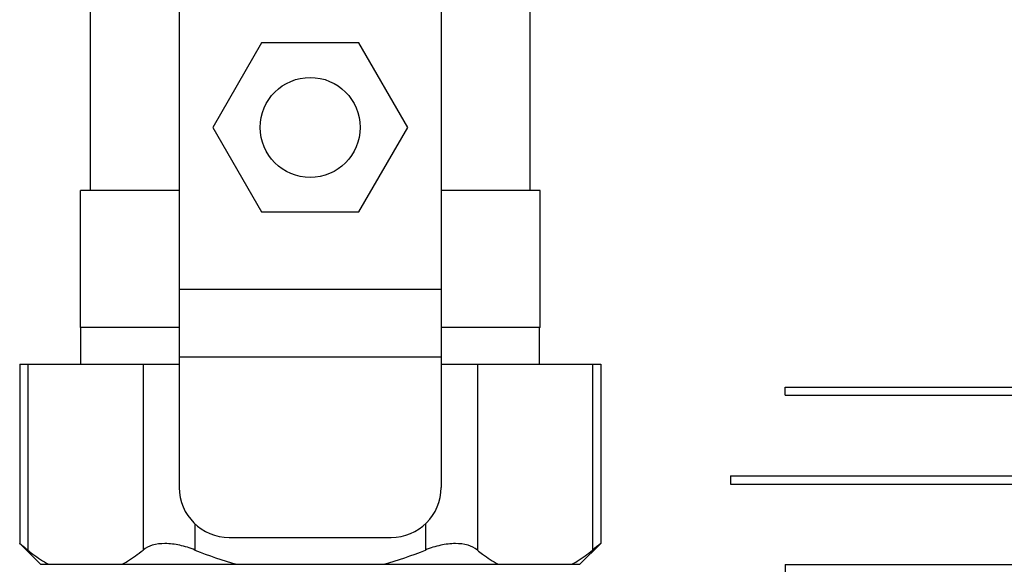
# Model space of a CAD drawing. Units: inches. Extents: x -80 to 92, y -14 to 105.
# Drawn here: x 51 to 55, y 19 to 21 of the extents above; entities that cross this region are included whole.
import ezdxf

# ---------------------------------------------------------------- set-up
doc = ezdxf.new("R2010")
doc.units = ezdxf.units.IN
doc.header["$MEASUREMENT"] = 0

# ---------------------------------------------------------------- blocks, each defined once
blk = doc.blocks.new('Union')
at = {"color": 2}
for p, q in [((-0.06719, 0.04567), (0.06719, 0.04567)), ((-0.06719, 0.04366), (-0.06719, 0.04567)), ((-0.06719, 0.04366), (0.06719, 0.04366)), ((0.06719, 0.04567), (0.06719, 0.04366)), ((-0.08062, 0.02384), (0.08062, 0.02384)), ((-0.08062, 0.02384), (-0.08062, 0.02183)), ((-0.08062, 0.02183), (0.08062, 0.02183)), ((0.08062, 0.02384), (0.08062, 0.02183)), ((-0.06719, 0.00202), (0.06719, 0.00202)), ((-0.06719, 0.00202), (-0.06719, 0)), ((-0.06719, 0), (0.06719, 0)), ((0.06719, 0), (0.06719, 0.00202))]:
    blk.add_line(p, q, dxfattribs=at)
blk = doc.blocks.new('NHB-H Manifold (Part No. GXXX002396)')
at = {"color": 7, "linetype": 'Continuous'}
for p, q in [((-0.5157, -1.815), (-0.5157, -4.6496)), ((0.5157, -1.815), (0.5157, -4.6496)), ((-0.8661, -3.4803), (-0.8661, -2.7323)), ((0.8661, -3.4803), (0.8661, -2.7323)), ((-0.1921, -2.8996), (-0.3841, -3.2323)), ((0.1921, -2.8996), (-0.1921, -2.8996)), ((0.3841, -3.2323), (0.1921, -2.8996)), ((-0.3841, -3.2323), (-0.1921, -3.565)), ((0.1921, -3.565), (0.3841, -3.2323)), ((-0.9055, -4.0197), (-0.9055, -3.4803)), ((-0.5157, -3.4803), (-0.9055, -3.4803)), ((0.9055, -3.4803), (0.5157, -3.4803)), ((0.9055, -4.0197), (0.9055, -3.4803)), ((-0.1921, -3.565), (0.1921, -3.565)), ((-0.5157, -3.8693), (0.5157, -3.8693)), ((-0.5157, -4.0197), (-0.9055, -4.0197)), ((-0.9035, -4.1646), (-0.9035, -4.0197)), ((0.9055, -4.0197), (0.5157, -4.0197)), ((0.9035, -4.1646), (0.9035, -4.0197)), ((-0.5157, -4.1358), (0.5157, -4.1358)), ((-1.1446, -4.1646), (-1.1446, -4.8704)), ((-1.1446, -4.1646), (-0.5157, -4.1646)), ((0.5157, -4.1646), (1.1446, -4.1646)), ((1.1446, -4.1646), (1.1446, -4.8704)), ((-0.3189, -4.8465), (0.3189, -4.8465)), ((-1.063, -4.952), (-1.1446, -4.8704)), ((1.063, -4.952), (1.1446, -4.8704)), ((-1.063, -4.952), (1.063, -4.952))]:
    blk.add_line(p, q, dxfattribs=at)
at = {"color": 9, "linetype": 'Continuous'}
for p, q in [((-1.1129, -4.1646), (-1.1129, -4.8958)), ((-0.6587, -4.1646), (-0.6587, -4.8958)), ((0.6587, -4.1646), (0.6587, -4.8958)), ((1.1129, -4.1646), (1.1129, -4.8958)), ((-0.4542, -4.7924), (-0.4542, -4.8958)), ((0.4542, -4.7924), (0.4542, -4.8958))]:
    blk.add_line(p, q, dxfattribs=at)
at = {"color": 7, "linetype": 'Continuous'}
blk.add_circle((0, -3.2323), 0.1969, dxfattribs=at)
for centre, radius, start, end in [((-0.3189, -4.6496), 0.1969, 180, 270), ((0.3189, -4.6496), 0.1969, 270, 0), ((3.4475, -7.7725), 3.7048, 128.4339, 129.0615)]:
    blk.add_arc(centre, radius, start, end, dxfattribs=at)
for points, knots in [([(-1.1129, -4.8958), (-1.1173, -4.8922), (-1.1251, -4.886), (-1.1349, -4.878), (-1.1411, -4.8732), (-1.1438, -4.8709), (-1.1446, -4.8704)], [0, 0, 0, 0, 0.420246, 0.736374, 0.933095, 1, 1, 1, 1]), ([(-0.4542, -4.8958), (-0.4736, -4.8879), (-0.5123, -4.8756), (-0.5694, -4.8683), (-0.6197, -4.8737), (-0.6481, -4.8871), (-0.6587, -4.8958)], [0, 0, 0, 0, 0.295239, 0.570367, 0.806435, 1, 1, 1, 1]), ([(0.6587, -4.8958), (0.6481, -4.8871), (0.6197, -4.8737), (0.5694, -4.8683), (0.5123, -4.8756), (0.4736, -4.8879), (0.4542, -4.8958)], [0, 0, 0, 0, 0.193582, 0.429671, 0.704784, 1, 1, 1, 1]), ([(-1.1129, -4.8958), (-1.1062, -4.9012), (-1.08, -4.9217), (-1.0522, -4.9402), (-1.0305, -4.952)], [0, 0, 0, 0, 0.257897, 1, 1, 1, 1]), ([(-0.7412, -4.952), (-0.7341, -4.9481), (-0.7053, -4.9314), (-0.6783, -4.9117), (-0.6587, -4.8958)], [0, 0, 0, 0, 0.242275, 1, 1, 1, 1]), ([(0.6587, -4.8958), (0.6654, -4.9012), (0.6916, -4.9217), (0.7195, -4.9402), (0.7412, -4.952)], [0, 0, 0, 0, 0.257897, 1, 1, 1, 1]), ([(1.0305, -4.952), (1.0376, -4.9481), (1.0663, -4.9314), (1.0933, -4.9117), (1.1129, -4.8958)], [0, 0, 0, 0, 0.242275, 1, 1, 1, 1])]:
    blk.add_open_spline(points, degree=3, knots=knots, dxfattribs=at)
for points in [[(-0.4542, -4.8958), (-0.4004, -4.9176), (-0.3453, -4.9367), (-0.2893, -4.952)], [(0.2893, -4.952), (0.3453, -4.9367), (0.4004, -4.9176), (0.4542, -4.8958)]]:
    blk.add_open_spline(points, degree=3, dxfattribs=at)
blk = doc.blocks.new('NHB-H (55-80-110-150) with Stainless Manifold')
blk.add_blockref('NHB-H Manifold (Part No. GXXX002396)', (-6, 0.4625))

msp = doc.modelspace()

# ---------------------------------------------------------------- block references
msp.add_blockref('NHB-H (55-80-110-150) with Stainless Manifold', (57.9186, 23.2654))
at = {"xscale": 15.99999999999999, "yscale": 15.99999999999999, "zscale": 15.99999999999999, "rotation": 2.000000000044341e-05}
msp.add_blockref('Union', (54.8649, 18.7426), dxfattribs=at)

doc.saveas('drawing.dxf')
